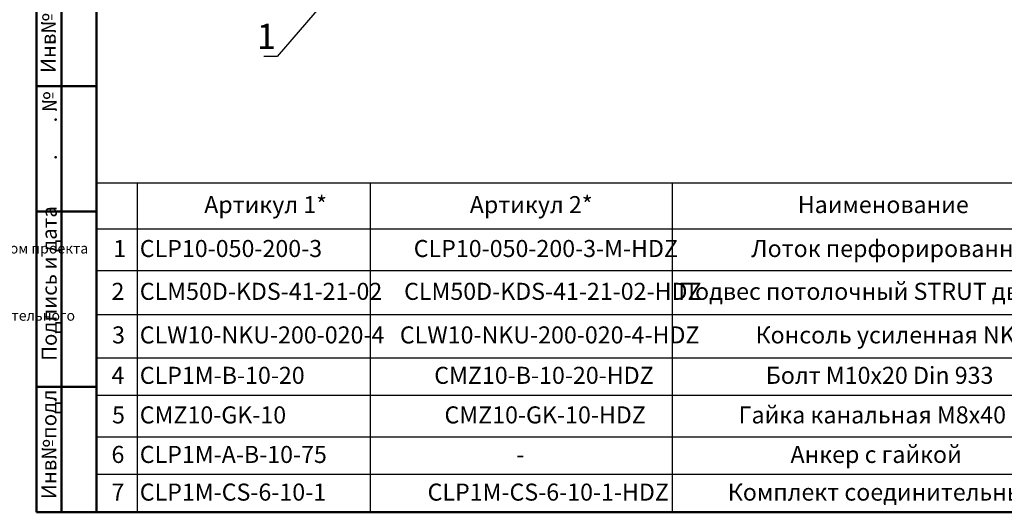
# Model space of a CAD drawing. Units: millimetres. Extents: x 50 to 174642, y -5 to 2366.
# Drawn here: x 39496 to 40479, y 45 to 536 of the extents above; entities that cross this region are included whole.
import ezdxf

# ---------------------------------------------------------------- set-up
doc = ezdxf.new("R2010")
doc.units = ezdxf.units.MM
doc.header["$LTSCALE"] = 7
doc.linetypes.add('SLD-Сплошная', pattern=[0])
doc.styles.add('MtXpl_GOST_type_A', font='txt')
doc.styles.add('SLDTEXTSTYLE2', font='txt', dxfattribs={"bigfont": 'bigfont'})
doc.styles.add('SLDTEXTSTYLE3', font='txt')

msp = doc.modelspace()

# ---------------------------------------------------------------- linework, layer by layer
at = {"color": 7, "linetype": 'SLD-Сплошная', "lineweight": 50, "true_color": 0xffffff}
for p, q in [((39572.23, 1479.65), (39572.23, 44.65)), ((39512.23, 44.65), (39512.23, 769.65)), ((39537.23, 769.65), (39537.23, 44.65)), ((39512.23, 469.65), (39572.23, 469.65)), ((39512.23, 344.65), (39572.23, 344.65)), ((39512.23, 169.65), (39572.23, 169.65)), ((39572.23, 44.65), (39512.23, 44.65)), ((41547.23, 44.65), (39572.23, 44.65))]:
    msp.add_line(p, q, dxfattribs=at)
at = {"color": 0}
for p, q in [((39572.23, 373.23), (39572.23, 327.56)), ((39572.23, 373.23), (39612.93, 373.23)), ((39612.93, 373.23), (39612.93, 327.56)), ((39612.93, 373.23), (39845.45, 373.23)), ((39845.45, 373.23), (39845.45, 327.56)), ((39845.45, 373.23), (40146.91, 373.23)), ((40146.91, 373.23), (40146.91, 327.56)), ((40146.91, 373.23), (40516.02, 373.23)), ((39572.23, 327.56), (39612.93, 327.56)), ((39572.23, 327.56), (39572.23, 285.68)), ((39612.93, 327.56), (39845.45, 327.56)), ((39612.93, 327.56), (39612.93, 285.68)), ((39845.45, 327.56), (40146.91, 327.56)), ((39845.45, 327.56), (39845.45, 285.68)), ((40146.91, 327.56), (40516.02, 327.56)), ((40146.91, 327.56), (40146.91, 285.68)), ((39572.23, 285.68), (39572.23, 242.09)), ((39572.23, 285.68), (39612.93, 285.68)), ((39612.93, 285.68), (39612.93, 242.09)), ((39612.93, 285.68), (39845.45, 285.68)), ((39845.45, 285.68), (39845.45, 242.09)), ((39845.45, 285.68), (40146.91, 285.68)), ((40146.91, 285.68), (40146.91, 242.09)), ((40146.91, 285.68), (40516.02, 285.68)), ((39572.23, 242.09), (39572.23, 198.76)), ((39572.23, 242.09), (39612.93, 242.09)), ((39612.93, 242.09), (39612.93, 198.76)), ((39612.93, 242.09), (39845.45, 242.09)), ((39845.45, 242.09), (39845.45, 198.76)), ((39845.45, 242.09), (40146.91, 242.09)), ((40146.91, 242.09), (40146.91, 198.76)), ((40146.91, 242.09), (40516.02, 242.09)), ((39572.23, 198.76), (39572.23, 161.48)), ((39572.23, 198.76), (39612.93, 198.76)), ((39612.93, 198.76), (39612.93, 161.48)), ((39612.93, 198.76), (39845.45, 198.76)), ((39845.45, 198.76), (39845.45, 161.48)), ((39845.45, 198.76), (40146.91, 198.76)), ((40146.91, 198.76), (40146.91, 161.48)), ((40146.91, 198.76), (40516.02, 198.76)), ((39572.23, 161.48), (39572.23, 119.79)), ((39572.23, 161.48), (39612.93, 161.48)), ((39612.93, 161.48), (39612.93, 119.79)), ((39612.93, 161.48), (39845.45, 161.48)), ((39845.45, 161.48), (39845.45, 119.79)), ((39845.45, 161.48), (40146.91, 161.48)), ((40146.91, 161.48), (40146.91, 119.79)), ((40146.91, 161.48), (40516.02, 161.48)), ((39572.23, 119.79), (39572.23, 82.61)), ((39572.23, 119.79), (39612.93, 119.79)), ((39612.93, 119.79), (39612.93, 82.61)), ((39612.93, 119.79), (39845.45, 119.79)), ((39845.45, 119.79), (39845.45, 82.61)), ((39845.45, 119.79), (40146.91, 119.79)), ((40146.91, 119.79), (40146.91, 82.61)), ((40146.91, 119.79), (40516.02, 119.79)), ((39572.23, 82.61), (39572.23, 44.65)), ((39572.23, 82.61), (39612.93, 82.61)), ((39612.93, 82.61), (39612.93, 44.65)), ((39612.93, 82.61), (39845.45, 82.61)), ((39845.45, 82.61), (39845.45, 44.65)), ((39845.45, 82.61), (40146.91, 82.61)), ((40146.91, 82.61), (40146.91, 44.65)), ((40146.91, 82.61), (40516.02, 82.61)), ((39572.23, 44.65), (39612.93, 44.65)), ((39612.93, 44.65), (39845.45, 44.65)), ((39845.45, 44.65), (40146.91, 44.65)), ((40146.91, 44.65), (40516.02, 44.65))]:
    msp.add_line(p, q, dxfattribs=at)
at = {"color": 5, "true_color": 0x0000ff}
msp.add_lwpolyline([(39834.12, 594.05), (39752.64, 499.24), (39739.34, 499.24)], dxfattribs=at)

# ---------------------------------------------------------------- texts
at = {"color": 7, "true_color": 0xffffff, "style": 'MtXpl_GOST_type_A'}
for s, p in [('. № ', (39531.59, 511.71)), ('Инв', (39531.59, 482.77)), ('. №', (39532.57, 433.52)), ('. ', (39532.57, 396.01)), ('Подпись и дата', (39532.5, 195.72)), ('подл', (39532.19, 117.74)), ('.', (39532.19, 154.6)), ('. № ', (39532.19, 86.67)), ('Инв', (39532.19, 57.73))]:
    msp.add_text(s, height=15, rotation=90, dxfattribs=at).set_placement(p)
at = {"color": 5, "true_color": 0x0000ff, "style": 'MtXpl_GOST_type_A'}
for s, height, p in [('1', 25, (39732.35, 506.94)), ('Допустимая нагрузка на узел должна быть рассчитана и подтверждена инженером проекта', 10.3187, (38925.5, 302.79)), ('Крепление лотка к кронштейну осуществляется при помощи комплекта соединительного', 10.3187, (38925.26, 235.75))]:
    msp.add_text(s, height=height, dxfattribs=at).set_placement(p)
at = {"color": 0, "char_height": 17, "attachment_point": 1}
for s, insert, style in [('Артикул 1*', (39679.77, 360.06), 'SLDTEXTSTYLE2'), ('Артикул 2*', (39944.96, 360.06), 'SLDTEXTSTYLE2'), ('Наименование', (40272.44, 360.06), 'SLDTEXTSTYLE2'), ('1', (39588.96, 316.28), 'SLDTEXTSTYLE3'), ('CLP10-050-200-3', (39615.43, 316.28), 'SLDTEXTSTYLE3'), ('CLP10-050-200-3-M-HDZ', (39888.97, 316.28), 'SLDTEXTSTYLE3'), ('Лоток перфорированный', (40226.02, 316.28), 'SLDTEXTSTYLE2'), ('Подвес потолочный STRUT двойной 41х21', (40153.15, 273.55), 'SLDTEXTSTYLE2'), ('2', (39587.16, 273.55), 'SLDTEXTSTYLE3'), ('CLM50D-KDS-41-21-02', (39615.43, 273.55), 'SLDTEXTSTYLE3'), ('CLM50D-KDS-41-21-02-HDZ', (39879.33, 273.55), 'SLDTEXTSTYLE3'), ('3', (39587.76, 230.09), 'SLDTEXTSTYLE3'), ('CLW10-NKU-200-020-4', (39615.43, 230.09), 'SLDTEXTSTYLE3'), ('CLW10-NKU-200-020-4-HDZ', (39875.13, 230.09), 'SLDTEXTSTYLE3'), ('Консоль усиленная NKU', (40230.27, 230.09), 'SLDTEXTSTYLE2'), ('4', (39587.16, 189.78), 'SLDTEXTSTYLE3'), ('CLP1M-B-10-20', (39615.43, 189.78), 'SLDTEXTSTYLE3'), ('CMZ10-B-10-20-HDZ', (39909.44, 189.78), 'SLDTEXTSTYLE3'), ('Болт М10х20 Din 933', (40240.49, 189.78), 'SLDTEXTSTYLE2'), ('5', (39587.76, 150.3), 'SLDTEXTSTYLE3'), ('CMZ10-GK-10', (39615.43, 150.3), 'SLDTEXTSTYLE3'), ('CMZ10-GK-10-HDZ', (39919.68, 150.3), 'SLDTEXTSTYLE3'), ('Гайка канальная М8х40 IEK', (40213.4, 150.3), 'SLDTEXTSTYLE2'), ('6', (39587.16, 110.86), 'SLDTEXTSTYLE3'), ('CLP1M-A-B-10-75', (39615.43, 110.86), 'SLDTEXTSTYLE3'), ('Анкер с гайкой', (40265.18, 110.86), 'SLDTEXTSTYLE2'), ('-', (39991.36, 110.86), 'SLDTEXTSTYLE3'), ('7', (39587.16, 73.29), 'SLDTEXTSTYLE3'), ('CLP1M-CS-6-10-1', (39615.43, 73.29), 'SLDTEXTSTYLE3'), ('CLP1M-CS-6-10-1-HDZ', (39902.81, 73.29), 'SLDTEXTSTYLE3'), ('Комплект соединительный КС', (40202.54, 73.29), 'SLDTEXTSTYLE2')]:
    msp.add_mtext(s, dxfattribs=dict(at, insert=insert, style=style))

doc.saveas('drawing.dxf')
